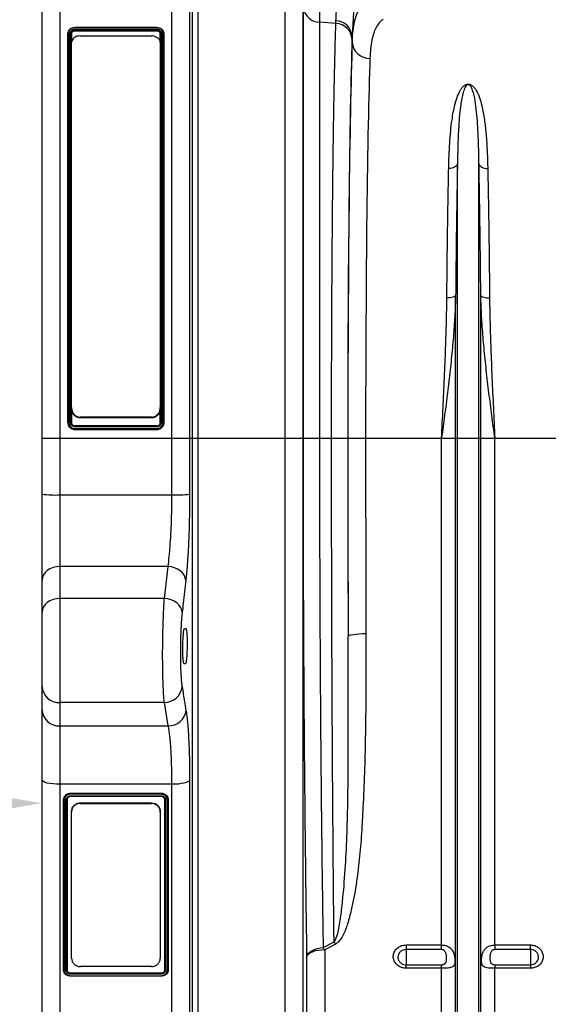
# Model space of a CAD drawing. Units: millimetres. Extents: x 773 to 17139, y 764 to 7801.
# Drawn here: x 3549 to 3847, y 3976 to 4531 of the extents above; entities that cross this region are included whole.
import ezdxf

# ---------------------------------------------------------------- set-up
doc = ezdxf.new("R2010")
doc.units = ezdxf.units.MM
doc.layers.add('ACO_DIMS', color=8, linetype='CONTINUOUS')
doc.layers.add('ACO_DRAINAGE', color=7, linetype='CONTINUOUS')

# ---------------------------------------------------------------- blocks, each defined once
blk = doc.blocks.new('ACO_-_32831_-_FRONT')
at = {"layer": 'ACO_DRAINAGE', "linetype": 'Continuous'}
for p, q in [((-1030, 807), (-1030, 492)), ((-966.88, 492), (-966.88, 807)), ((-1040, 492), (-1040, 797)), ((-956.91, 797.87), (-956.91, 492)), ((-955.24, 492), (-955.24, 778.73)), ((-952.25, 775.99), (-952.25, 492)), ((-903.19, 492), (-903.19, 766.26)), ((-893.23, 748.68), (-893.23, 492)), ((-892.86, 492), (-892.86, 734.5)), ((-874.53, 725.63), (-874.47, 727.19)), ((-1021.44, 722.49), (-975.44, 722.49)), ((-1021.44, 721.42), (-1021.44, 721.79)), ((-975.44, 721.79), (-1021.44, 721.79)), ((-975.44, 721.42), (-1021.44, 721.42)), ((-975.44, 723.31), (-1021.43, 723.31)), ((-975.44, 723.18), (-1021.42, 723.18)), ((-975.44, 721.42), (-975.44, 721.79)), ((-883.77, 726.35), (-883.77, 492)), ((-874.53, 725.63), (-883.77, 726.35)), ((-1025.44, 501.01), (-1025.44, 720.41)), ((-1024.94, 720.77), (-1024.94, 501.05)), ((-1023.94, 501.03), (-1023.94, 720.77)), ((-1023.44, 720.41), (-1023.44, 715)), ((-1018.44, 718.66), (-978.44, 718.66)), ((-973.44, 714.95), (-973.44, 720.41)), ((-972.94, 720.77), (-972.94, 501.03)), ((-971.94, 501.03), (-971.94, 720.76)), ((-971.44, 720.41), (-971.44, 501.01)), ((-865.35, 715.02), (-865.35, 718.39)), ((-1023.44, 509.34), (-1023.44, 714.89)), ((-973.44, 714.89), (-973.44, 509.34)), ((-810.11, 644.03), (-811, 643.99)), ((-809.24, 644.17), (-810.11, 644.03)), ((-808.43, 644.41), (-809.24, 644.17)), ((-807.71, 644.74), (-808.43, 644.41)), ((-807.09, 645.15), (-807.71, 644.74)), ((-806.59, 645.62), (-807.09, 645.15)), ((-806.24, 646.15), (-806.59, 645.62)), ((-806.05, 646.7), (-806.24, 646.15)), ((-806.05, 492), (-806.05, 646.7)), ((-793.95, 492), (-793.95, 646.7)), ((-793.95, 646.7), (-793.76, 646.15)), ((-793.76, 646.15), (-793.41, 645.62)), ((-793.41, 645.62), (-792.91, 645.15)), ((-792.91, 645.15), (-792.29, 644.74)), ((-792.29, 644.74), (-791.57, 644.41)), ((-791.57, 644.41), (-790.76, 644.17)), ((-790.76, 644.17), (-789.89, 644.03)), ((-789.89, 644.03), (-789, 643.99)), ((-811.14, 571.13), (-812.03, 571.11)), ((-810.27, 571.21), (-811.14, 571.13)), ((-809.46, 571.33), (-810.27, 571.21)), ((-808.74, 571.5), (-809.46, 571.33)), ((-808.12, 571.71), (-808.74, 571.5)), ((-807.63, 571.96), (-808.12, 571.71)), ((-807.27, 572.23), (-807.63, 571.96)), ((-807.08, 572.52), (-807.27, 572.23)), ((-807.08, 492), (-807.08, 572.52)), ((-792.92, 492), (-792.92, 572.52)), ((-792.92, 572.52), (-792.73, 572.23)), ((-792.73, 572.23), (-792.37, 571.96)), ((-792.37, 571.96), (-791.88, 571.71)), ((-791.88, 571.71), (-791.26, 571.5)), ((-791.26, 571.5), (-790.54, 571.33)), ((-790.54, 571.33), (-789.73, 571.21)), ((-789.73, 571.21), (-788.86, 571.13)), ((-788.86, 571.13), (-787.97, 571.11)), ((-1023.44, 509.12), (-1023.44, 509.34)), ((-1023.44, 508.91), (-1023.44, 501.01)), ((-973.44, 509.34), (-973.44, 509.12)), ((-973.44, 501.01), (-973.44, 508.9)), ((-1025.44, 501), (-1025.44, 501.01)), ((-978.44, 503.98), (-1018.44, 503.98)), ((-1018.44, 503.98), (-1018.44, 503.54)), ((-978.44, 503.54), (-1018.44, 503.54)), ((-978.44, 503.54), (-978.44, 503.98)), ((-971.44, 501), (-971.44, 501.01)), ((-975.44, 499.01), (-1021.44, 499.01)), ((-975.44, 498.52), (-1021.44, 498.52)), ((-1021.44, 497.52), (-975.46, 497.52)), ((-975.44, 497.01), (-1021.44, 497.01)), ((-1021.44, 497), (-1021.44, 497.01)), ((-1021.44, 497), (-975.44, 497)), ((-975.44, 497), (-975.44, 497.01)), ((-1030, 492), (-1040, 492)), ((-1040, 460.59), (-1040, 492)), ((-966.88, 492), (-1030, 492)), ((-1030, 492), (-1030, 460.18)), ((-966.88, 460.18), (-966.88, 492)), ((-956.91, 492), (-966.88, 492)), ((-956.91, 492), (-956.91, 460.55)), ((-955.24, 492), (-956.91, 492)), ((-955.24, 39.16), (-955.24, 492)), ((-952.25, 492), (-955.24, 492)), ((-952.25, 492), (-952.25, 40.8)), ((-903.19, 492), (-952.25, 492)), ((-893.23, 492), (-903.19, 492)), ((-903.19, 40.8), (-903.19, 492)), ((-893.23, 492), (-893.23, 46.28)), ((-892.86, 492), (-893.23, 492)), ((-883.77, 492), (-892.86, 492)), ((-876.97, 492), (-883.77, 492)), ((-867.84, 492), (-876.97, 492)), ((-857.79, 492), (-867.78, 492)), ((-815.01, 492), (-857.79, 492)), ((-807.08, 492), (-815.01, 492)), ((-815.01, 206.76), (-815.01, 492)), ((-806.05, 492), (-807.08, 492)), ((-807.08, 64.23), (-807.08, 492)), ((-793.95, 492), (-806.05, 492)), ((-806.05, 59.58), (-806.05, 492)), ((-793.95, 59.58), (-793.95, 492)), ((-792.92, 492), (-793.95, 492)), ((-792.92, 64.23), (-792.92, 492)), ((-784.99, 492), (-792.92, 492)), ((-784.99, 206.76), (-784.99, 492)), ((-742.21, 492), (-784.99, 492)), ((-1040, 412.19), (-1040, 460.59)), ((-1030, 460.18), (-1030, 419.85)), ((-1030, 460.18), (-966.88, 460.18)), ((-1038.31, 416.44), (-1039.24, 415.12)), ((-1037.07, 417.6), (-1038.31, 416.44)), ((-1035.56, 418.55), (-1037.07, 417.6)), ((-1033.83, 419.26), (-1035.56, 418.55)), ((-1031.95, 419.7), (-1033.83, 419.26)), ((-1030, 419.85), (-1031.95, 419.7)), ((-1030, 419.85), (-1030, 401.81)), ((-969.04, 419.85), (-1030, 419.85)), ((-971.08, 401.81), (-969.04, 419.85)), ((-967.15, 419.62), (-969.04, 419.85)), ((-965.34, 419.13), (-967.15, 419.62)), ((-963.65, 418.38), (-965.34, 419.13)), ((-962.16, 417.41), (-963.65, 418.38)), ((-960.92, 416.26), (-962.16, 417.41)), ((-959.97, 414.95), (-960.92, 416.26)), ((-1039.81, 413.68), (-1040, 412.19)), ((-1040, 394.15), (-1040, 412.19)), ((-1039.24, 415.12), (-1039.81, 413.68)), ((-959.35, 413.55), (-959.97, 414.95)), ((-959.08, 412.1), (-959.35, 413.55)), ((-1037.07, 399.57), (-1038.31, 398.41)), ((-1035.56, 400.52), (-1037.07, 399.57)), ((-1033.83, 401.23), (-1035.56, 400.52)), ((-1031.95, 401.66), (-1033.83, 401.23)), ((-1030, 401.81), (-1031.95, 401.66)), ((-1030, 401.81), (-1030, 343.28)), ((-971.08, 401.81), (-1030, 401.81)), ((-969.2, 401.58), (-971.08, 401.81)), ((-967.38, 401.09), (-969.2, 401.58)), ((-965.69, 400.34), (-967.38, 401.09)), ((-964.2, 399.37), (-965.69, 400.34)), ((-962.96, 398.21), (-964.2, 399.37)), ((-1039.81, 395.65), (-1040, 394.15)), ((-1040, 352.34), (-1040, 394.15)), ((-1039.24, 397.08), (-1039.81, 395.65)), ((-1038.31, 398.41), (-1039.24, 397.08)), ((-962.01, 396.91), (-962.96, 398.21)), ((-961.39, 395.5), (-962.01, 396.91)), ((-961.12, 394.05), (-961.39, 395.5)), ((-959.75, 385), (-959.06, 385)), ((-867.41, 380.68), (-867.63, 380.38)), ((-866.82, 380.97), (-867.41, 380.68)), ((-865.89, 381.24), (-866.82, 380.97)), ((-864.64, 381.47), (-865.89, 381.24)), ((-863.13, 381.67), (-864.64, 381.47)), ((-861.42, 381.81), (-863.13, 381.67)), ((-859.56, 381.91), (-861.42, 381.81)), ((-857.63, 381.94), (-859.56, 381.91)), ((-959.31, 365), (-960, 365)), ((-1040, 339.16), (-1040, 352.34)), ((-1040, 299.7), (-1040, 339.16)), ((-971.14, 343.28), (-1030, 343.28)), ((-1030, 343.28), (-1030, 330.09)), ((-968.91, 330.09), (-971.14, 343.28)), ((-1030, 330.09), (-968.91, 330.09)), ((-1030, 330.09), (-1030, 297.22)), ((-1040, 28.2), (-1040, 299.7)), ((-1039.81, 299.22), (-1040, 299.7)), ((-956.91, 299.49), (-957.25, 299.03)), ((-956.91, 299.49), (-956.91, 27.68)), ((-1039.24, 298.75), (-1039.81, 299.22)), ((-1038.31, 298.32), (-1039.24, 298.75)), ((-1037.07, 297.95), (-1038.31, 298.32)), ((-1035.56, 297.64), (-1037.07, 297.95)), ((-1033.83, 297.41), (-1035.56, 297.64)), ((-1031.95, 297.26), (-1033.83, 297.41)), ((-1030, 297.22), (-1031.95, 297.26)), ((-966.88, 297.22), (-1030, 297.22)), ((-1030, 297.22), (-1030, 22.2)), ((-965.03, 297.26), (-966.88, 297.22)), ((-966.88, 22.2), (-966.88, 297.22)), ((-963.25, 297.39), (-965.03, 297.26)), ((-961.59, 297.59), (-963.25, 297.39)), ((-960.12, 297.87), (-961.59, 297.59)), ((-958.88, 298.21), (-960.12, 297.87)), ((-957.91, 298.6), (-958.88, 298.21)), ((-957.25, 299.03), (-957.91, 298.6)), ((-1027.94, 192.83), (-1027.94, 288.4)), ((-1025.94, 288.4), (-1025.94, 192.83)), ((-1023.94, 292.26), (-972.94, 292.26)), ((-1023.94, 290.7), (-972.92, 290.7)), ((-972.94, 290.33), (-1023.94, 290.33)), ((-972.94, 291.63), (-1023.92, 291.63)), ((-970.94, 192.83), (-970.94, 288.4)), ((-968.94, 288.39), (-968.94, 192.83)), ((-1027.44, 288.26), (-1027.44, 192.66)), ((-1026.44, 192.64), (-1026.44, 288.28)), ((-1018.44, 286.77), (-1018.44, 286.45)), ((-1018.44, 286.77), (-978.44, 286.77)), ((-1018.44, 286.45), (-978.44, 286.45)), ((-978.44, 286.45), (-978.44, 286.77)), ((-970.44, 288.27), (-970.44, 192.63)), ((-969.44, 192.65), (-969.44, 288.25)), ((-1023.44, 281.62), (-1023.44, 281.94)), ((-1023.44, 199.24), (-1023.44, 281.62)), ((-973.44, 281.94), (-973.44, 281.62)), ((-973.44, 281.62), (-973.44, 199.24)), ((-883.43, 205.08), (-881.71, 205.27)), ((-881.71, 205.27), (-875.56, 208.51)), ((-874.69, 207.22), (-880.84, 203.97)), ((-835, 206.76), (-815.01, 206.76)), ((-835, 206.76), (-835, 204.14)), ((-815.01, 204.14), (-815.01, 206.76)), ((-784.99, 206.76), (-765, 206.76)), ((-784.99, 206.76), (-784.99, 204.14)), ((-765, 204.14), (-765, 206.76)), ((-890.8, 200.24), (-890.5, 201.18)), ((-890.47, 200.99), (-890.8, 200.24)), ((-890.8, 62.92), (-890.8, 200.24)), ((-890.5, 201.18), (-889.9, 202.07)), ((-889.81, 201.69), (-890.47, 200.99)), ((-889.9, 202.07), (-889.03, 202.9)), ((-888.84, 202.34), (-889.81, 201.69)), ((-889.03, 202.9), (-887.91, 203.63)), ((-887.59, 202.9), (-888.84, 202.34)), ((-887.91, 203.63), (-886.58, 204.25)), ((-886.12, 203.35), (-887.59, 202.9)), ((-886.58, 204.25), (-885.06, 204.74)), ((-884.46, 203.69), (-886.12, 203.35)), ((-885.06, 204.74), (-883.43, 205.08)), ((-882.68, 203.9), (-884.46, 203.69)), ((-880.84, 203.97), (-882.68, 203.9)), ((-880.84, 203.97), (-880.84, 68.4)), ((-815.01, 204.14), (-835, 204.14)), ((-835, 204.14), (-835, 195.62)), ((-765, 204.14), (-784.99, 204.14)), ((-765, 204.14), (-765, 195.62)), ((-978.44, 194.6), (-1018.44, 194.6)), ((-835, 193.61), (-835, 195.62)), ((-835, 195.62), (-815.01, 195.62)), ((-815.01, 193.61), (-815.01, 195.62)), ((-784.99, 195.62), (-784.99, 193.61)), ((-784.99, 195.62), (-765, 195.62)), ((-765, 195.62), (-765, 193.61)), ((-1027.94, 192.83), (-1027.94, 192.83)), ((-1023.94, 190.98), (-972.94, 190.98)), ((-972.94, 190.29), (-1023.94, 190.29)), ((-1023.94, 189.45), (-972.95, 189.45)), ((-972.94, 189.14), (-1023.94, 189.14)), ((-968.94, 192.83), (-968.94, 192.83)), ((-815.01, 193.61), (-835, 193.61)), ((-815.01, 68.4), (-815.01, 193.61)), ((-784.99, 68.4), (-784.99, 193.61)), ((-765, 193.61), (-784.99, 193.61))]:
    blk.add_line(p, q, dxfattribs=at)
for centre, radius, start, end in [((-883.43, 735.87), 9.53, 188.3125, 267.9725), ((-874.77, 717.75), 9.45, 3.8944, 88.1811), ((-874.89, 716.13), 9.51, 3.4682, 87.8134), ((-855.74, 715.64), 9.62, 183.7028, 272.3593), ((-1032.5, 522), 61.87, 263.0338, 272.3119), ((-964.67, 534.89), 74.74, 268.3089, 275.9564), ((-1030.45, 352.83), 9.57, 182.9521, 272.6753), ((-971.08, 353.24), 9.96, 269.6788, 353.972), ((-1030.45, 339.65), 9.57, 182.9521, 272.6753), ((-968.85, 340.05), 9.96, 269.6503, 353.8779), ((-910.88, 184.77), 35.66, 32.579, 35.0942), ((-905.03, 187.68), 36.09, 32.7928, 35.2656)]:
    blk.add_arc(centre, radius, start, end, dxfattribs=at)
for centre, major_axis, ratio, start_param, end_param in [((-863.46, 492), (0, 250.64), 0.017475, 0.458948, 1.570796), ((-866.46, 839.61), (0, 137.1), 0.017475, 3.600541, 3.62759), ((-863.45, 492), (0, 248), 0.017475, 0.452662, 1.570796), ((-853.45, 492), (0, 238), 0.018209, 0.452662, 1.570796), ((-858.76, 492), (0, 519.77), 0.017475, 1.570796, 1.787229), ((-855.27, 492), (0, 716), 0.017475, 1.570796, 1.727327), ((-845.27, 492), (0, 706), 0.017723, 1.570796, 1.727327)]:
    blk.add_ellipse(centre, major_axis=major_axis, ratio=ratio, start_param=start_param, end_param=end_param, dxfattribs=at)
for points, knots in [([(-874.47, 727.19), (-874.39, 728.92), (-874.24, 732.39), (-873.78, 738.58), (-873.2, 745.5), (-872.52, 753.11), (-871.78, 761.26), (-871.02, 769.96), (-870.27, 779.25), (-869.57, 788.89), (-868.97, 798.72), (-868.66, 805.37), (-868.51, 808.71)], [0, 0, 0, 0, 0.099354, 0.198709, 0.300966, 0.403224, 0.502604, 0.601983, 0.704253, 0.806521, 0.902932, 1, 1, 1, 1]), ([(-859.5, 806.3), (-859.65, 802.73), (-859.95, 795.56), (-860.53, 785.08), (-861.2, 774.86), (-861.93, 764.92), (-862.68, 755.41), (-863.41, 746.53), (-864.08, 738.39), (-864.65, 730.97), (-865.11, 724.18), (-865.27, 720.32), (-865.35, 718.39)], [0, 0, 0, 0, 0.096965, 0.194569, 0.294135, 0.393702, 0.496123, 0.598543, 0.69746, 0.796376, 0.898189, 1, 1, 1, 1]), ([(-884.14, 741.78), (-884.08, 740.31), (-883.97, 737.38), (-883.85, 733.37), (-883.78, 729.64), (-883.77, 727.45), (-883.77, 726.35)], [0, 0, 0, 0, 0.248359, 0.496717, 0.748359, 1, 1, 1, 1]), ([(-865.35, 715.02), (-865.25, 716.89), (-865.04, 720.63), (-864.34, 725.41), (-863.32, 729.61), (-861.9, 733.12), (-860.11, 735.99), (-858.59, 737.29), (-857.83, 737.93)], [0, 0, 0, 0, 0.163998, 0.328133, 0.492128, 0.661367, 0.830759, 1, 1, 1, 1]), ([(-847.98, 728.02), (-848.7, 727.42), (-850.15, 726.22), (-851.86, 723.58), (-853.27, 720.3), (-854.31, 716.28), (-855.04, 711.58), (-855.24, 707.88), (-855.35, 706.03)], [0, 0, 0, 0, 0.16387, 0.327884, 0.491753, 0.661113, 0.830634, 1, 1, 1, 1]), ([(-1024.34, 722.39), (-1024.55, 722.22), (-1024.97, 721.87), (-1025.36, 721.17), (-1025.41, 720.67), (-1025.43, 720.42)], [0, 0, 0, 0, 0.313818, 0.663512, 1, 1, 1, 1]), ([(-1021.42, 723.18), (-1021.64, 723.17), (-1022.26, 723.14), (-1023.24, 722.89), (-1024.18, 722.35), (-1024.82, 721.61), (-1024.9, 721.04), (-1024.94, 720.77)], [0, 0, 0, 0, 0.121993, 0.339033, 0.554877, 0.784766, 1, 1, 1, 1]), ([(-1022.78, 723.12), (-1022.96, 723.08), (-1023.47, 722.96), (-1024.02, 722.7), (-1024.29, 722.44), (-1024.34, 722.39)], [0, 0, 0, 0, 0.298522, 0.864725, 1, 1, 1, 1]), ([(-1023.94, 720.77), (-1023.91, 720.97), (-1023.86, 721.35), (-1023.42, 721.87), (-1022.79, 722.26), (-1022.09, 722.46), (-1021.62, 722.49), (-1021.44, 722.49)], [0, 0, 0, 0, 0.21481, 0.429411, 0.644354, 0.859311, 1, 1, 1, 1]), ([(-1021.44, 721.79), (-1021.44, 721.79), (-1021.58, 721.79), (-1021.96, 721.76), (-1022.52, 721.6), (-1023.03, 721.29), (-1023.37, 720.87), (-1023.42, 720.56), (-1023.44, 720.41)], [0, 0, 0, 0, 0.000019, 0.140708, 0.35579, 0.57083, 0.785397, 1, 1, 1, 1]), ([(-1021.44, 721.42), (-1021.7, 721.4), (-1022.22, 721.36), (-1022.89, 721.04), (-1023.35, 720.59), (-1023.41, 720.23), (-1023.44, 720.05)], [0, 0, 0, 0, 0.25, 0.5, 0.75, 1, 1, 1, 1]), ([(-1021.43, 723.32), (-1021.74, 723.31), (-1022.21, 723.29), (-1022.63, 723.17), (-1022.78, 723.12)], [0, 0, 0, 0, 0.66173, 1, 1, 1, 1]), ([(-1021.43, 723.31), (-1021.43, 723.31), (-1021.43, 723.31), (-1021.42, 723.26), (-1021.42, 723.21), (-1021.42, 723.18), (-1021.42, 723.18)], [0, 0, 0, 0, 0.26234, 0.705359, 0.956361, 1, 1, 1, 1]), ([(-973.23, 722.82), (-973.28, 722.85), (-973.61, 723.05), (-974.37, 723.25), (-975.09, 723.29), (-975.44, 723.31)], [0, 0, 0, 0, 0.076501, 0.551329, 1, 1, 1, 1]), ([(-975.44, 723.31), (-975.44, 723.31), (-975.44, 723.3), (-975.44, 723.22), (-975.44, 723.18)], [0, 0, 0, 0, 0.471681, 1, 1, 1, 1]), ([(-971.94, 720.76), (-971.95, 720.91), (-971.99, 721.35), (-972.36, 722.02), (-973.15, 722.66), (-974.22, 723.1), (-975.04, 723.15), (-975.44, 723.18)], [0, 0, 0, 0, 0.123657, 0.341055, 0.556349, 0.784895, 1, 1, 1, 1]), ([(-975.44, 722.49), (-975.16, 722.47), (-974.6, 722.44), (-973.85, 722.14), (-973.28, 721.71), (-972.98, 721.22), (-972.95, 720.9), (-972.94, 720.77)], [0, 0, 0, 0, 0.214446, 0.427672, 0.64226, 0.857488, 1, 1, 1, 1]), ([(-973.44, 720.41), (-973.44, 720.41), (-973.44, 720.51), (-973.48, 720.77), (-973.71, 721.16), (-974.17, 721.51), (-974.77, 721.74), (-975.21, 721.77), (-975.44, 721.79)], [0, 0, 0, 0, 0.000019, 0.14244, 0.357704, 0.572372, 0.786179, 1, 1, 1, 1]), ([(-973.44, 720.05), (-973.47, 720.23), (-973.53, 720.59), (-973.99, 721.04), (-974.65, 721.36), (-975.18, 721.4), (-975.44, 721.42)], [0, 0, 0, 0, 0.25, 0.5, 0.75, 1, 1, 1, 1]), ([(-971.43, 720.44), (-971.46, 720.66), (-971.51, 721.11), (-971.88, 721.82), (-972.45, 722.41), (-972.98, 722.69), (-973.23, 722.82)], [0, 0, 0, 0, 0.2317332, 0.4909219, 0.7528573, 1, 1, 1, 1]), ([(-876.97, 492), (-876.97, 495.34), (-876.97, 502.01), (-876.96, 514.07), (-876.93, 528.17), (-876.88, 544.21), (-876.82, 560.06), (-876.74, 575.63), (-876.65, 590.86), (-876.53, 605.7), (-876.41, 620.11), (-876.26, 634.04), (-876.11, 647.41), (-875.93, 660.51), (-875.74, 673.21), (-875.53, 685.44), (-875.3, 696.8), (-875.06, 707.24), (-874.85, 715.25), (-874.67, 721.29), (-874.58, 724.18), (-874.53, 725.63)], [0, 0, 0, 0, 0.034551, 0.069102, 0.125119, 0.1813, 0.237536, 0.293717, 0.349734, 0.405751, 0.461932, 0.518168, 0.574348, 0.630365, 0.690909, 0.751659, 0.812479, 0.873229, 0.933773, 0.966886, 1, 1, 1, 1]), ([(-1018.44, 718.66), (-1018.97, 718.62), (-1020.04, 718.55), (-1021.46, 717.97), (-1022.59, 717.1), (-1023.31, 716.03), (-1023.4, 715.25), (-1023.44, 714.89)], [0, 0, 0, 0, 0.196209, 0.392197, 0.594267, 0.810076, 1, 1, 1, 1]), ([(-973.44, 714.89), (-973.5, 715.34), (-973.62, 716.24), (-974.59, 717.42), (-975.99, 718.26), (-977.37, 718.62), (-978.19, 718.65), (-978.44, 718.66)], [0, 0, 0, 0, 0.234759, 0.469758, 0.696868, 0.908134, 1, 1, 1, 1]), ([(-971.44, 720.41), (-971.44, 720.45), (-971.45, 720.53), (-971.54, 720.64), (-971.67, 720.72), (-971.8, 720.75), (-971.9, 720.76), (-971.93, 720.76), (-971.94, 720.76)], [0, 0, 0, 0, 0.214493, 0.428984, 0.643539, 0.858228, 0.978802, 1, 1, 1, 1]), ([(-811, 643.99), (-810.94, 646.42), (-810.82, 651.3), (-810.45, 658.3), (-809.92, 665.06), (-809.05, 672.36), (-807.89, 678.64), (-806.39, 683.96), (-805.09, 687.02), (-803.73, 689.21), (-802.69, 690.41), (-801.61, 691.17), (-800.78, 691.48), (-800.12, 691.58), (-799.5, 691.54), (-798.69, 691.32), (-797.55, 690.64), (-796.44, 689.45), (-794.96, 687.16), (-793.52, 683.89), (-792.33, 679.58), (-791.29, 674.27), (-790.35, 667.83), (-789.67, 660.2), (-789.21, 652.28), (-789.07, 646.75), (-789, 643.99)], [0, 0, 0, 0, 0.064749, 0.129497, 0.194759, 0.260017, 0.35024, 0.39586, 0.441421, 0.460128, 0.479087, 0.489727, 0.495298, 0.499064, 0.503305, 0.507494, 0.517313, 0.536471, 0.556293, 0.604999, 0.653862, 0.702716, 0.777877, 0.853046, 0.926433, 1, 1, 1, 1]), ([(-793.95, 646.7), (-793.99, 649.36), (-794.07, 654.68), (-794.32, 662.16), (-794.68, 669.24), (-795.25, 675.91), (-795.98, 682.18), (-796.96, 686.55), (-798.02, 689.27), (-798.61, 690.32), (-799.23, 690.96), (-799.67, 691.17), (-799.91, 691.21), (-800.1, 691.21), (-800.25, 691.18), (-800.51, 691.1), (-800.93, 690.83), (-801.5, 690.14), (-802.06, 689.08), (-802.81, 687.1), (-803.52, 684.34), (-804.34, 679.47), (-805.01, 673.42), (-805.54, 665.4), (-805.89, 656.75), (-805.99, 650.06), (-806.05, 646.7)], [0, 0, 0, 0, 0.075388, 0.150957, 0.225419, 0.299878, 0.375275, 0.450591, 0.468913, 0.487368, 0.495309, 0.498087, 0.499607, 0.500519, 0.502004, 0.502774, 0.506764, 0.515797, 0.533623, 0.551617, 0.596978, 0.64236, 0.733754, 0.809447, 0.90454, 1, 1, 1, 1]), ([(-812.03, 571.11), (-811.99, 575.43), (-811.91, 584.06), (-811.77, 596.63), (-811.6, 609), (-811.42, 621.08), (-811.22, 632.86), (-811.08, 640.28), (-811, 643.99)], [0, 0, 0, 0, 0.163992, 0.328123, 0.492116, 0.66136, 0.830756, 1, 1, 1, 1]), ([(-806.05, 646.7), (-806.12, 643.05), (-806.26, 635.73), (-806.45, 624.13), (-806.63, 612), (-806.8, 599.31), (-806.95, 586.12), (-807.04, 577.05), (-807.08, 572.52)], [0, 0, 0, 0, 0.1639951, 0.3281284, 0.4921234, 0.6613649, 0.8307585, 1, 1, 1, 1]), ([(-792.92, 572.52), (-792.96, 576.91), (-793.04, 585.7), (-793.19, 598.5), (-793.35, 611.09), (-793.53, 623.38), (-793.73, 635.37), (-793.88, 642.93), (-793.95, 646.7)], [0, 0, 0, 0, 0.163995, 0.328128, 0.492123, 0.661365, 0.830758, 1, 1, 1, 1]), ([(-789, 643.99), (-788.93, 640.39), (-788.78, 633.21), (-788.59, 621.82), (-788.41, 609.9), (-788.24, 597.43), (-788.09, 584.48), (-788.01, 575.57), (-787.97, 571.11)], [0, 0, 0, 0, 0.163993, 0.328124, 0.492117, 0.66136, 0.830756, 1, 1, 1, 1]), ([(-807.08, 572.52), (-807.13, 570.56), (-807.3, 564.71), (-807.88, 554.9), (-808.88, 542.83), (-810.16, 530.45), (-811.66, 517.76), (-813.29, 505.01), (-814.42, 496.42), (-815, 492.08), (-815.01, 492)], [0, 0, 0, 0, 0.073967, 0.220751, 0.367826, 0.524676, 0.681531, 0.839293, 0.997057, 1, 1, 1, 1]), ([(-815.01, 492), (-815, 492.07), (-814.72, 497.8), (-814.16, 509.21), (-813.37, 526.13), (-812.76, 541.16), (-812.34, 554.29), (-812.12, 563.7), (-812.05, 569.26), (-812.03, 571.11)], [0, 0, 0, 0, 0.002609, 0.213452, 0.424564, 0.635403, 0.781287, 0.927169, 1, 1, 1, 1]), ([(-784.99, 492), (-785, 492.08), (-785.57, 496.39), (-786.7, 504.94), (-788.33, 517.66), (-789.83, 530.38), (-791.11, 542.8), (-792.12, 554.89), (-792.7, 564.7), (-792.87, 570.56), (-792.92, 572.52)], [0, 0, 0, 0, 0.002943, 0.159818, 0.316691, 0.474435, 0.632174, 0.778968, 0.926033, 1, 1, 1, 1]), ([(-787.97, 571.11), (-787.95, 569.26), (-787.88, 563.7), (-787.66, 554.29), (-787.24, 541.16), (-786.63, 526.13), (-785.84, 509.21), (-785.28, 497.8), (-785, 492.07), (-784.99, 492)], [0, 0, 0, 0, 0.072831, 0.218713, 0.364597, 0.575436, 0.786548, 0.997391, 1, 1, 1, 1]), ([(-1023.44, 509.34), (-1023.38, 508.7), (-1023.25, 507.43), (-1022.29, 505.75), (-1020.89, 504.54), (-1019.51, 504.03), (-1018.69, 503.99), (-1018.44, 503.98)], [0, 0, 0, 0, 0.234759, 0.469758, 0.696868, 0.908134, 1, 1, 1, 1]), ([(-1018.44, 503.54), (-1018.97, 503.59), (-1020.03, 503.7), (-1021.46, 504.53), (-1022.59, 505.77), (-1023.31, 507.29), (-1023.4, 508.39), (-1023.44, 508.9)], [0, 0, 0, 0, 0.196089, 0.391954, 0.593936, 0.809743, 1, 1, 1, 1]), ([(-978.44, 503.98), (-977.9, 504.03), (-976.84, 504.14), (-975.41, 504.97), (-974.28, 506.2), (-973.56, 507.73), (-973.48, 508.83), (-973.44, 509.34)], [0, 0, 0, 0, 0.196209, 0.392197, 0.594267, 0.810076, 1, 1, 1, 1]), ([(-973.44, 508.9), (-973.5, 508.27), (-973.62, 506.99), (-974.59, 505.31), (-975.99, 504.1), (-977.37, 503.59), (-978.19, 503.55), (-978.44, 503.54)], [0, 0, 0, 0, 0.234905, 0.470052, 0.697244, 0.908472, 1, 1, 1, 1]), ([(-1024.94, 501.05), (-1024.94, 501.05), (-1024.98, 501.04), (-1025.07, 501.04), (-1025.21, 501.03), (-1025.34, 501.03), (-1025.42, 501.02), (-1025.43, 501.01), (-1025.44, 501.01)], [0, 0, 0, 0, 0.021198, 0.141772, 0.356461, 0.571016, 0.785507, 1, 1, 1, 1]), ([(-1021.44, 497.01), (-1021.44, 497.01), (-1021.89, 497.02), (-1022.83, 497.16), (-1024.05, 497.87), (-1024.96, 498.95), (-1025.37, 500.06), (-1025.42, 500.77), (-1025.44, 501.01)], [0, 0, 0, 0, 0.0000096, 0.2162253, 0.4454748, 0.6610988, 0.8817902, 1, 1, 1, 1]), ([(-1025.44, 501), (-1025.38, 500.47), (-1025.26, 499.43), (-1024.33, 498.11), (-1023.01, 497.18), (-1021.96, 497.06), (-1021.44, 497)], [0, 0, 0, 0, 0.249902, 0.500129, 0.750096, 1, 1, 1, 1]), ([(-1024.94, 501.05), (-1024.92, 500.82), (-1024.88, 500.19), (-1024.52, 499.21), (-1023.72, 498.28), (-1022.65, 497.64), (-1021.83, 497.56), (-1021.44, 497.52)], [0, 0, 0, 0, 0.123657, 0.341055, 0.556349, 0.784895, 1, 1, 1, 1]), ([(-1021.44, 498.52), (-1021.72, 498.55), (-1022.28, 498.6), (-1023.03, 499.03), (-1023.59, 499.67), (-1023.89, 500.37), (-1023.93, 500.84), (-1023.94, 501.03)], [0, 0, 0, 0, 0.213879, 0.427639, 0.64224, 0.85748, 1, 1, 1, 1]), ([(-1023.44, 501.01), (-1023.44, 501.01), (-1023.44, 500.86), (-1023.4, 500.49), (-1023.16, 499.93), (-1022.71, 499.42), (-1022.11, 499.08), (-1021.66, 499.03), (-1021.44, 499.01)], [0, 0, 0, 0, 0.000019, 0.14244, 0.357704, 0.572372, 0.786179, 1, 1, 1, 1]), ([(-975.46, 497.52), (-975.23, 497.53), (-974.61, 497.57), (-973.63, 497.94), (-972.7, 498.74), (-972.06, 499.81), (-971.98, 500.63), (-971.94, 501.03)], [0, 0, 0, 0, 0.121993, 0.339033, 0.554877, 0.784766, 1, 1, 1, 1]), ([(-972.94, 501.03), (-972.97, 500.75), (-973.02, 500.18), (-973.45, 499.43), (-974.09, 498.86), (-974.79, 498.56), (-975.25, 498.53), (-975.44, 498.52)], [0, 0, 0, 0, 0.21481, 0.429411, 0.644354, 0.859311, 1, 1, 1, 1]), ([(-975.44, 499.01), (-975.44, 499.01), (-975.29, 499.01), (-974.92, 499.05), (-974.36, 499.28), (-973.85, 499.74), (-973.5, 500.34), (-973.46, 500.79), (-973.44, 501.01)], [0, 0, 0, 0, 0.000019, 0.140708, 0.35579, 0.57083, 0.785397, 1, 1, 1, 1]), ([(-971.44, 501.01), (-971.44, 501.01), (-971.45, 500.56), (-971.59, 499.63), (-972.3, 498.4), (-973.38, 497.49), (-974.49, 497.07), (-975.19, 497.02), (-975.44, 497.01)], [0, 0, 0, 0, 0.00001, 0.2159, 0.446235, 0.662486, 0.8832, 1, 1, 1, 1]), ([(-975.44, 497), (-974.91, 497.06), (-973.86, 497.18), (-972.54, 498.11), (-971.62, 499.43), (-971.5, 500.47), (-971.44, 501)], [0, 0, 0, 0, 0.249902, 0.500129, 0.750096, 1, 1, 1, 1]), ([(-975.46, 497.52), (-975.46, 497.51), (-975.45, 497.47), (-975.45, 497.38), (-975.45, 497.24), (-975.44, 497.12), (-975.44, 497.03), (-975.44, 497.01), (-975.44, 497.01)], [0, 0, 0, 0, 0.021126, 0.14264, 0.357112, 0.57145, 0.785724, 1, 1, 1, 1]), ([(-890.8, 200.24), (-890.89, 206.42), (-891.08, 218.78), (-891.34, 237.9), (-891.58, 257.4), (-891.8, 277.47), (-892, 298.09), (-892.19, 319.25), (-892.35, 340.7), (-892.49, 362.14), (-892.6, 383.53), (-892.69, 404.82), (-892.77, 426.35), (-892.82, 448.1), (-892.85, 470.03), (-892.86, 484.68), (-892.86, 492)], [0, 0, 0, 0, 0.070941, 0.141941, 0.212941, 0.283882, 0.356783, 0.429748, 0.502713, 0.575614, 0.645813, 0.71604, 0.786239, 0.857483, 0.928756, 1, 1, 1, 1]), ([(-883.77, 492), (-883.77, 484.91), (-883.76, 470.73), (-883.73, 449.49), (-883.68, 428.22), (-883.61, 406.94), (-883.51, 385.71), (-883.4, 364.67), (-883.26, 343.88), (-883.11, 323.36), (-882.93, 303.11), (-882.73, 282.99), (-882.51, 263.04), (-882.26, 243.32), (-882, 223.99), (-881.81, 211.51), (-881.71, 205.27)], [0, 0, 0, 0, 0.0701989, 0.1404261, 0.210625, 0.2818684, 0.3531414, 0.4243848, 0.4953268, 0.5663272, 0.6373277, 0.7082697, 0.7811705, 0.8541348, 0.9270991, 1, 1, 1, 1]), ([(-875.56, 208.51), (-875.62, 213.9), (-875.75, 226.88), (-875.95, 248.1), (-876.15, 272.17), (-876.33, 296.81), (-876.49, 321.95), (-876.63, 347.52), (-876.73, 371.45), (-876.81, 393.6), (-876.87, 413.88), (-876.92, 434.27), (-876.95, 454.11), (-876.97, 473.36), (-876.97, 485.79), (-876.97, 492)], [0, 0, 0, 0, 0.063572, 0.153039, 0.242563, 0.33203, 0.421497, 0.511021, 0.600488, 0.669188, 0.73794, 0.806691, 0.875391, 0.937696, 1, 1, 1, 1]), ([(-956.91, 460.55), (-956.92, 458.17), (-956.94, 453.39), (-957.05, 446.98), (-957.2, 441.41), (-957.37, 436.62), (-957.57, 431.94), (-957.81, 427.45), (-958.08, 423.23), (-958.38, 419.25), (-958.71, 415.49), (-958.96, 413.23), (-959.08, 412.1)], [0, 0, 0, 0, 0.129758, 0.261397, 0.352418, 0.443439, 0.537118, 0.630796, 0.721778, 0.81276, 0.90638, 1, 1, 1, 1]), ([(-969.04, 419.85), (-968.81, 421.72), (-968.46, 424.56), (-968.05, 429.02), (-967.69, 433.71), (-967.39, 438.8), (-967.16, 444.12), (-967.01, 448.82), (-966.9, 454.19), (-966.88, 458.17), (-966.88, 460.18)], [0, 0, 0, 0, 0.181995, 0.275709, 0.369422, 0.551317, 0.645009, 0.738701, 0.868404, 1, 1, 1, 1]), ([(-959.08, 412.1), (-959.56, 407.82), (-960.24, 401.8), (-960.92, 395.79), (-961.12, 394.05)], [0, 0, 0, 0, 0.710742, 1, 1, 1, 1]), ([(-971.14, 343.28), (-971.23, 344.2), (-971.43, 346.04), (-971.67, 349.85), (-971.86, 354.32), (-972, 359.39), (-972.08, 364.9), (-972.11, 370.69), (-972.07, 376.59), (-971.97, 382.45), (-971.82, 388.09), (-971.61, 393.29), (-971.37, 397.97), (-971.18, 400.53), (-971.08, 401.81)], [0, 0, 0, 0, 0.0840174, 0.1680341, 0.2521101, 0.3361855, 0.4200821, 0.5039785, 0.5876964, 0.6714146, 0.7551065, 0.838799, 0.9193992, 1, 1, 1, 1]), ([(-961.12, 394.05), (-961.22, 393.13), (-961.41, 391.3), (-961.65, 387.95), (-961.86, 384.24), (-962.01, 380.2), (-962.11, 376.01), (-962.15, 371.79), (-962.12, 367.66), (-962.04, 363.71), (-961.9, 360.09), (-961.71, 356.89), (-961.47, 354.17), (-961.27, 352.85), (-961.17, 352.19)], [0, 0, 0, 0, 0.08062, 0.1612391, 0.2449305, 0.3286211, 0.412324, 0.4960265, 0.5799065, 0.6637868, 0.7478584, 0.8319309, 0.9159649, 1, 1, 1, 1]), ([(-960, 365), (-960.1, 365.11), (-960.29, 365.33), (-960.53, 367.06), (-960.69, 369.61), (-960.76, 372.79), (-960.73, 376.19), (-960.61, 379.47), (-960.4, 382.24), (-960.14, 384.2), (-959.91, 384.94), (-959.78, 384.99), (-959.75, 385)], [0, 0, 0, 0, 0.107766, 0.215547, 0.323083, 0.430225, 0.537077, 0.643865, 0.75084, 0.858175, 0.96589, 1, 1, 1, 1]), ([(-959.06, 385), (-958.96, 384.89), (-958.77, 384.67), (-958.53, 382.94), (-958.36, 380.39), (-958.29, 377.21), (-958.32, 373.81), (-958.45, 370.53), (-958.66, 367.76), (-958.92, 365.8), (-959.15, 365.06), (-959.28, 365.01), (-959.31, 365)], [0, 0, 0, 0, 0.107777, 0.21557, 0.323119, 0.430259, 0.537091, 0.643857, 0.750823, 0.858168, 0.965901, 1, 1, 1, 1]), ([(-875.56, 208.51), (-875.44, 208.65), (-874.89, 209.3), (-873.98, 211.5), (-872.99, 215), (-871.97, 221.04), (-870.62, 231.59), (-869.36, 246.83), (-868.36, 265.27), (-867.83, 283.98), (-867.61, 302.94), (-867.58, 322.09), (-867.58, 341.39), (-867.57, 360.81), (-867.61, 373.86), (-867.63, 380.38)], [0, 0, 0, 0, 0.003229, 0.015037, 0.042497, 0.070033, 0.126967, 0.236075, 0.345319, 0.454679, 0.564088, 0.673444, 0.782627, 0.891313, 1, 1, 1, 1]), ([(-857.63, 381.94), (-857.62, 375.45), (-857.59, 362.47), (-857.68, 342.94), (-857.91, 323.33), (-858.38, 303.68), (-859.14, 285.74), (-860.07, 269.5), (-861.23, 254.93), (-863.03, 240.54), (-865.26, 228.46), (-867.45, 220.16), (-869.04, 215.5), (-870.36, 212.38), (-871.97, 209.72), (-873.47, 207.97), (-874.45, 207.37), (-874.69, 207.22)], [0, 0, 0, 0, 0.106509, 0.213018, 0.322693, 0.432393, 0.54206, 0.625441, 0.708906, 0.792266, 0.875504, 0.922066, 0.941728, 0.961391, 0.98092, 0.995397, 1, 1, 1, 1]), ([(-961.17, 352.19), (-960.7, 349.38), (-959.95, 344.98), (-959.21, 340.58), (-958.95, 338.99)], [0, 0, 0, 0, 0.63919, 1, 1, 1, 1]), ([(-958.95, 338.99), (-958.8, 338.04), (-958.51, 336.14), (-958.15, 332.81), (-957.86, 329.36), (-957.61, 325.86), (-957.4, 322.03), (-957.22, 317.93), (-957.09, 313.63), (-956.99, 309.13), (-956.93, 304.42), (-956.92, 301.13), (-956.91, 299.49)], [0, 0, 0, 0, 0.1188384, 0.2390078, 0.3327609, 0.4265138, 0.5229743, 0.6194348, 0.7132152, 0.8069955, 0.9034978, 1, 1, 1, 1]), ([(-966.88, 297.22), (-966.89, 299.86), (-966.91, 303.87), (-967.05, 308.88), (-967.23, 313.68), (-967.49, 318.09), (-967.81, 322), (-968.11, 324.92), (-968.47, 327.72), (-968.76, 329.3), (-968.91, 330.09)], [0, 0, 0, 0, 0.187332, 0.283817, 0.380303, 0.567709, 0.664212, 0.760715, 0.879691, 1, 1, 1, 1]), ([(-1027.94, 288.4), (-1027.94, 288.4), (-1027.93, 288.66), (-1027.87, 289.37), (-1027.48, 290.28), (-1026.78, 291.19), (-1025.83, 291.89), (-1024.77, 292.21), (-1024.13, 292.25), (-1023.94, 292.26)], [0, 0, 0, 0, 0.00001, 0.13336, 0.347999, 0.47685, 0.690455, 0.907026, 1, 1, 1, 1]), ([(-1027.44, 288.26), (-1027.45, 288.26), (-1027.49, 288.26), (-1027.58, 288.27), (-1027.71, 288.28), (-1027.83, 288.31), (-1027.92, 288.35), (-1027.93, 288.38), (-1027.94, 288.4)], [0, 0, 0, 0, 0.040158, 0.141411, 0.356069, 0.570716, 0.785358, 1, 1, 1, 1]), ([(-1023.92, 291.63), (-1024.1, 291.62), (-1024.67, 291.59), (-1025.61, 291.3), (-1026.43, 290.69), (-1027.04, 289.91), (-1027.39, 289.11), (-1027.42, 288.5), (-1027.44, 288.26)], [0, 0, 0, 0, 0.097807, 0.311768, 0.525171, 0.653257, 0.866879, 1, 1, 1, 1]), ([(-1026.44, 288.28), (-1026.42, 288.47), (-1026.39, 288.93), (-1026.07, 289.62), (-1025.49, 290.23), (-1024.74, 290.63), (-1024.19, 290.68), (-1023.94, 290.7)], [0, 0, 0, 0, 0.151986, 0.367907, 0.581602, 0.806394, 1, 1, 1, 1]), ([(-1025.94, 288.39), (-1025.94, 288.38), (-1025.96, 288.35), (-1026.04, 288.31), (-1026.17, 288.29), (-1026.3, 288.28), (-1026.39, 288.27), (-1026.43, 288.27), (-1026.44, 288.28)], [0, 0, 0, 0, 0.2159808, 0.4319611, 0.6479583, 0.8639904, 0.9699931, 1, 1, 1, 1]), ([(-1023.94, 290.33), (-1024.14, 290.31), (-1024.58, 290.27), (-1025.18, 289.95), (-1025.65, 289.46), (-1025.9, 288.92), (-1025.93, 288.55), (-1025.94, 288.4), (-1025.94, 288.4)], [0, 0, 0, 0, 0.1932427, 0.4176124, 0.6309962, 0.8469199, 0.999981, 1, 1, 1, 1]), ([(-1023.92, 291.63), (-1023.92, 291.64), (-1023.92, 291.66), (-1023.92, 291.74), (-1023.93, 291.87), (-1023.93, 292.03), (-1023.94, 292.16), (-1023.94, 292.24), (-1023.94, 292.25), (-1023.94, 292.26)], [0, 0, 0, 0, 0.0182095, 0.0783254, 0.2628136, 0.4471827, 0.6314649, 0.8157324, 1, 1, 1, 1]), ([(-972.94, 292.26), (-972.47, 292.21), (-971.53, 292.12), (-970.3, 291.4), (-969.4, 290.36), (-969, 289.29), (-968.95, 288.62), (-968.94, 288.4), (-968.94, 288.4)], [0, 0, 0, 0, 0.22426, 0.451115, 0.667612, 0.888747, 0.99999, 1, 1, 1, 1]), ([(-969.44, 288.25), (-969.45, 288.45), (-969.49, 289.04), (-969.84, 289.97), (-970.63, 290.88), (-971.7, 291.51), (-972.53, 291.59), (-972.94, 291.63)], [0, 0, 0, 0, 0.116021, 0.33332, 0.549417, 0.776019, 1, 1, 1, 1]), ([(-972.92, 290.7), (-972.92, 290.64), (-972.93, 290.54), (-972.93, 290.42), (-972.94, 290.34), (-972.94, 290.33), (-972.94, 290.33)], [0, 0, 0, 0, 0.290153, 0.499908, 0.75901, 1, 1, 1, 1]), ([(-970.94, 288.4), (-970.94, 288.4), (-970.94, 288.5), (-970.96, 288.81), (-971.14, 289.32), (-971.56, 289.85), (-972.18, 290.25), (-972.68, 290.3), (-972.94, 290.33)], [0, 0, 0, 0, 0.000019, 0.099825, 0.314833, 0.528024, 0.760394, 1, 1, 1, 1]), ([(-972.92, 290.7), (-972.61, 290.66), (-972, 290.6), (-971.23, 290.11), (-970.69, 289.44), (-970.46, 288.79), (-970.44, 288.4), (-970.44, 288.27)], [0, 0, 0, 0, 0.23625, 0.469986, 0.684477, 0.900714, 1, 1, 1, 1]), ([(-970.44, 288.27), (-970.45, 288.27), (-970.48, 288.27), (-970.58, 288.27), (-970.71, 288.29), (-970.83, 288.31), (-970.92, 288.35), (-970.93, 288.38), (-970.94, 288.4)], [0, 0, 0, 0, 0.041034, 0.138517, 0.353897, 0.569268, 0.784634, 1, 1, 1, 1]), ([(-969.44, 288.25), (-969.43, 288.25), (-969.4, 288.25), (-969.3, 288.25), (-969.17, 288.27), (-969.04, 288.31), (-968.95, 288.35), (-968.94, 288.38), (-968.94, 288.39)], [0, 0, 0, 0, 0.0212, 0.141773, 0.356462, 0.571017, 0.785507, 1, 1, 1, 1]), ([(-1023.44, 281.94), (-1023.38, 282.49), (-1023.27, 283.57), (-1022.41, 285.02), (-1021.14, 286.11), (-1019.73, 286.69), (-1018.8, 286.75), (-1018.44, 286.77)], [0, 0, 0, 0, 0.215138, 0.43028, 0.645301, 0.859977, 1, 1, 1, 1]), ([(-1018.44, 286.45), (-1019, 286.4), (-1020.12, 286.29), (-1021.62, 285.46), (-1022.75, 284.24), (-1023.35, 282.88), (-1023.41, 281.98), (-1023.44, 281.62)], [0, 0, 0, 0, 0.214213, 0.428419, 0.642821, 0.857604, 1, 1, 1, 1]), ([(-978.44, 286.77), (-977.88, 286.72), (-976.75, 286.61), (-975.26, 285.78), (-974.13, 284.56), (-973.52, 283.2), (-973.46, 282.3), (-973.44, 281.94)], [0, 0, 0, 0, 0.214212, 0.428416, 0.642818, 0.857601, 1, 1, 1, 1]), ([(-973.44, 281.62), (-973.49, 282.16), (-973.6, 283.25), (-974.47, 284.7), (-975.74, 285.79), (-977.15, 286.37), (-978.07, 286.43), (-978.44, 286.45)], [0, 0, 0, 0, 0.215137, 0.430278, 0.645298, 0.859974, 1, 1, 1, 1]), ([(-835, 193.61), (-835.24, 193.61), (-836.29, 193.64), (-838.12, 194.11), (-840.15, 195.39), (-841.61, 197.23), (-842.3, 199.4), (-842.16, 201.66), (-841.22, 203.74), (-839.58, 205.41), (-837.43, 206.54), (-835.81, 206.69), (-835, 206.76)], [0, 0, 0, 0, 0.031887, 0.139143, 0.247107, 0.355516, 0.463909, 0.571843, 0.67908, 0.785678, 0.892753, 1, 1, 1, 1]), ([(-815.01, 206.76), (-814.23, 206.69), (-812.68, 206.57), (-810.61, 205.55), (-808.98, 203.97), (-807.99, 201.95), (-807.55, 199.88), (-807.43, 198.04), (-807.52, 196.56), (-807.84, 195.38), (-808.54, 194.5), (-809.86, 193.94), (-811.85, 193.68), (-813.71, 193.61), (-814.76, 193.61), (-815.01, 193.61)], [0, 0, 0, 0, 0.086405, 0.172742, 0.260646, 0.353121, 0.430175, 0.495042, 0.560006, 0.624112, 0.699016, 0.788182, 0.882227, 0.97217, 1, 1, 1, 1]), ([(-784.99, 193.61), (-785.47, 193.61), (-786.39, 193.62), (-787.85, 193.68), (-789.46, 193.83), (-790.98, 194.22), (-791.83, 194.88), (-792.3, 195.8), (-792.53, 196.9), (-792.55, 198.25), (-792.44, 199.81), (-792.17, 201.32), (-791.52, 203), (-790.58, 204.45), (-789.26, 205.59), (-787.73, 206.33), (-786.34, 206.7), (-785.41, 206.74), (-784.99, 206.76)], [0, 0, 0, 0, 0.053044, 0.102395, 0.170286, 0.259759, 0.349729, 0.387539, 0.45685, 0.5265, 0.551908, 0.636077, 0.693032, 0.758347, 0.838146, 0.896669, 0.953146, 1, 1, 1, 1]), ([(-765, 206.76), (-764.76, 206.75), (-763.71, 206.72), (-761.88, 206.25), (-759.85, 204.96), (-758.39, 203.11), (-757.7, 200.93), (-757.84, 198.67), (-758.78, 196.6), (-760.42, 194.95), (-762.57, 193.82), (-764.19, 193.68), (-765, 193.61)], [0, 0, 0, 0, 0.031887, 0.139143, 0.247107, 0.355516, 0.463909, 0.571843, 0.67908, 0.785678, 0.892753, 1, 1, 1, 1]), ([(-835, 204.14), (-835.52, 204.09), (-836.56, 204), (-837.95, 203.26), (-839, 202.18), (-839.61, 200.84), (-839.69, 199.38), (-839.25, 197.97), (-838.31, 196.78), (-837.01, 195.95), (-835.83, 195.65), (-835.15, 195.63), (-835, 195.62)], [0, 0, 0, 0, 0.1068892, 0.2137639, 0.3204039, 0.4279069, 0.5362185, 0.6449341, 0.7534638, 0.8612946, 0.9682257, 1, 1, 1, 1]), ([(-815.01, 195.62), (-814.83, 195.63), (-814.48, 195.64), (-813.93, 195.76), (-813.31, 196), (-812.61, 196.6), (-812.17, 197.95), (-812.14, 199.93), (-812.36, 201.81), (-812.89, 202.96), (-813.39, 203.56), (-813.97, 203.93), (-814.5, 204.11), (-814.85, 204.13), (-815.01, 204.14)], [0, 0, 0, 0, 0.0422527, 0.0818443, 0.1376156, 0.2168644, 0.3528889, 0.5700608, 0.7366213, 0.7999637, 0.8694404, 0.9174013, 0.9626846, 1, 1, 1, 1]), ([(-784.99, 204.14), (-785.15, 204.13), (-785.5, 204.11), (-786.03, 203.93), (-786.61, 203.56), (-787.11, 202.96), (-787.64, 201.81), (-787.86, 199.93), (-787.83, 197.95), (-787.39, 196.6), (-786.69, 196), (-786.07, 195.76), (-785.52, 195.64), (-785.17, 195.63), (-784.99, 195.62)], [0, 0, 0, 0, 0.037315, 0.082599, 0.13056, 0.200036, 0.263379, 0.429939, 0.647111, 0.783136, 0.862384, 0.918156, 0.957747, 1, 1, 1, 1]), ([(-765, 195.62), (-764.48, 195.67), (-763.44, 195.77), (-762.05, 196.49), (-761, 197.56), (-760.39, 198.91), (-760.31, 200.36), (-760.75, 201.78), (-761.69, 202.97), (-762.99, 203.81), (-764.17, 204.12), (-764.85, 204.13), (-765, 204.14)], [0, 0, 0, 0, 0.106889, 0.213764, 0.320404, 0.427907, 0.536219, 0.644934, 0.753464, 0.861295, 0.968226, 1, 1, 1, 1]), ([(-1023.44, 199.24), (-1023.38, 198.71), (-1023.27, 197.67), (-1022.41, 196.28), (-1021.14, 195.23), (-1019.73, 194.67), (-1018.8, 194.62), (-1018.44, 194.6)], [0, 0, 0, 0, 0.215137, 0.430278, 0.645298, 0.859974, 1, 1, 1, 1]), ([(-978.44, 194.6), (-977.88, 194.65), (-976.75, 194.75), (-975.26, 195.55), (-974.13, 196.72), (-973.52, 198.03), (-973.46, 198.89), (-973.44, 199.24)], [0, 0, 0, 0, 0.214213, 0.428419, 0.642821, 0.857604, 1, 1, 1, 1]), ([(-1027.94, 192.83), (-1027.93, 192.81), (-1027.92, 192.77), (-1027.83, 192.71), (-1027.7, 192.67), (-1027.56, 192.66), (-1027.48, 192.66), (-1027.44, 192.66), (-1027.44, 192.66)], [0, 0, 0, 0, 0.218681, 0.43736, 0.656109, 0.874997, 0.97839, 1, 1, 1, 1]), ([(-1023.94, 189.14), (-1024.41, 189.18), (-1025.35, 189.27), (-1026.58, 189.96), (-1027.48, 190.96), (-1027.88, 191.99), (-1027.92, 192.62), (-1027.94, 192.83)], [0, 0, 0, 0, 0.225467, 0.453895, 0.671738, 0.893433, 1, 1, 1, 1]), ([(-1027.44, 192.66), (-1027.42, 192.47), (-1027.39, 191.92), (-1027.05, 191.04), (-1026.26, 190.17), (-1025.18, 189.56), (-1024.35, 189.49), (-1023.94, 189.45)], [0, 0, 0, 0, 0.111152, 0.328167, 0.54539, 0.773982, 1, 1, 1, 1]), ([(-1025.94, 192.83), (-1025.94, 192.81), (-1025.95, 192.77), (-1026.04, 192.71), (-1026.17, 192.66), (-1026.3, 192.64), (-1026.39, 192.64), (-1026.43, 192.64), (-1026.44, 192.64)], [0, 0, 0, 0, 0.214643, 0.429285, 0.643933, 0.85859, 0.959106, 1, 1, 1, 1]), ([(-1023.94, 190.29), (-1024.02, 190.29), (-1024.33, 190.3), (-1024.94, 190.44), (-1025.64, 190.85), (-1026.17, 191.49), (-1026.41, 192.12), (-1026.43, 192.51), (-1026.44, 192.64)], [0, 0, 0, 0, 0.063465, 0.236938, 0.466651, 0.678553, 0.894254, 1, 1, 1, 1]), ([(-1025.94, 192.83), (-1025.94, 192.83), (-1025.94, 192.73), (-1025.91, 192.43), (-1025.73, 191.94), (-1025.31, 191.44), (-1024.69, 191.06), (-1024.19, 191.01), (-1023.94, 190.98)], [0, 0, 0, 0, 0.000019, 0.106553, 0.32214, 0.533894, 0.763568, 1, 1, 1, 1]), ([(-972.95, 189.45), (-972.62, 189.47), (-971.9, 189.52), (-971.01, 189.93), (-970.21, 190.57), (-969.58, 191.46), (-969.48, 192.25), (-969.44, 192.65)], [0, 0, 0, 0, 0.184046, 0.394026, 0.531435, 0.764583, 1, 1, 1, 1]), ([(-972.94, 189.14), (-972.94, 189.14), (-972.94, 189.16), (-972.95, 189.24), (-972.95, 189.34), (-972.95, 189.42), (-972.95, 189.44), (-972.95, 189.45)], [0, 0, 0, 0, 0.286839, 0.573672, 0.86064, 0.971666, 1, 1, 1, 1]), ([(-968.94, 192.83), (-968.94, 192.79), (-968.95, 192.33), (-969.15, 191.4), (-969.83, 190.42), (-970.75, 189.69), (-971.76, 189.22), (-972.57, 189.17), (-972.94, 189.14)], [0, 0, 0, 0, 0.021939, 0.237397, 0.472059, 0.609708, 0.820702, 1, 1, 1, 1]), ([(-972.94, 190.98), (-972.73, 191), (-972.28, 191.04), (-971.68, 191.35), (-971.22, 191.81), (-970.98, 192.33), (-970.94, 192.68), (-970.94, 192.83), (-970.94, 192.83)], [0, 0, 0, 0, 0.1951319, 0.4165885, 0.6282815, 0.8443863, 0.9999812, 1, 1, 1, 1]), ([(-970.44, 192.63), (-970.45, 192.44), (-970.49, 191.99), (-970.81, 191.33), (-971.39, 190.74), (-972.13, 190.36), (-972.68, 190.31), (-972.94, 190.29)], [0, 0, 0, 0, 0.154949, 0.371037, 0.582987, 0.804717, 1, 1, 1, 1]), ([(-970.44, 192.63), (-970.45, 192.63), (-970.48, 192.63), (-970.57, 192.64), (-970.71, 192.66), (-970.83, 192.71), (-970.92, 192.77), (-970.93, 192.81), (-970.94, 192.83)], [0, 0, 0, 0, 0.0298157, 0.1414643, 0.3561322, 0.5707656, 0.7853825, 1, 1, 1, 1]), ([(-968.94, 192.83), (-968.94, 192.81), (-968.96, 192.77), (-969.04, 192.71), (-969.17, 192.67), (-969.3, 192.65), (-969.39, 192.65), (-969.43, 192.65), (-969.44, 192.65)], [0, 0, 0, 0, 0.2157954, 0.4315907, 0.647391, 0.863202, 0.9596316, 1, 1, 1, 1])]:
    blk.add_open_spline(points, degree=3, knots=knots, dxfattribs=at)
for points in [[(-1021.44, 722.49), (-1021.44, 722.44), (-1021.44, 722.34), (-1021.44, 722.14), (-1021.44, 721.94), (-1021.44, 721.84), (-1021.44, 721.79)], [(-975.44, 721.79), (-975.44, 721.84), (-975.44, 721.94), (-975.44, 722.14), (-975.44, 722.34), (-975.44, 722.44), (-975.44, 722.49)], [(-1025.44, 720.41), (-1025.43, 720.46), (-1025.42, 720.55), (-1025.3, 720.67), (-1025.13, 720.75), (-1025, 720.77), (-1024.94, 720.77)], [(-1023.94, 720.77), (-1023.87, 720.77), (-1023.74, 720.75), (-1023.58, 720.67), (-1023.46, 720.55), (-1023.45, 720.46), (-1023.44, 720.41)], [(-973.44, 720.41), (-973.43, 720.46), (-973.42, 720.55), (-973.3, 720.67), (-973.13, 720.75), (-973, 720.77), (-972.94, 720.77)], [(-1023.94, 501.03), (-1023.87, 501.03), (-1023.74, 501.03), (-1023.58, 501.02), (-1023.46, 501.02), (-1023.45, 501.01), (-1023.44, 501.01)], [(-973.44, 501.01), (-973.43, 501.01), (-973.42, 501.02), (-973.3, 501.02), (-973.13, 501.03), (-973, 501.03), (-972.94, 501.03)], [(-971.94, 501.03), (-971.87, 501.03), (-971.74, 501.03), (-971.58, 501.02), (-971.46, 501.02), (-971.45, 501.01), (-971.44, 501.01)], [(-1021.44, 498.52), (-1021.44, 498.59), (-1021.44, 498.72), (-1021.44, 498.88), (-1021.44, 498.99), (-1021.44, 499), (-1021.44, 499.01)], [(-1021.44, 497.52), (-1021.44, 497.45), (-1021.44, 497.32), (-1021.44, 497.15), (-1021.44, 497.03), (-1021.44, 497.02), (-1021.44, 497.01)], [(-975.44, 499.01), (-975.44, 499), (-975.44, 498.99), (-975.44, 498.88), (-975.44, 498.72), (-975.44, 498.59), (-975.44, 498.52)], [(-1023.94, 290.33), (-1023.94, 290.33), (-1023.94, 290.34), (-1023.94, 290.42), (-1023.94, 290.54), (-1023.94, 290.65), (-1023.94, 290.7)], [(-972.94, 291.63), (-972.94, 291.67), (-972.94, 291.75), (-972.94, 291.86), (-972.94, 291.97), (-972.94, 292.07), (-972.94, 292.15), (-972.94, 292.21), (-972.94, 292.25), (-972.94, 292.26), (-972.94, 292.26)], [(-1023.94, 190.98), (-1023.94, 190.98), (-1023.94, 190.98), (-1023.94, 190.93), (-1023.94, 190.86), (-1023.94, 190.76), (-1023.94, 190.65), (-1023.94, 190.53), (-1023.94, 190.41), (-1023.94, 190.33), (-1023.94, 190.29)], [(-1023.94, 189.14), (-1023.94, 189.14), (-1023.94, 189.15), (-1023.94, 189.22), (-1023.94, 189.32), (-1023.94, 189.4), (-1023.94, 189.45)], [(-972.94, 190.29), (-972.94, 190.33), (-972.94, 190.41), (-972.94, 190.53), (-972.94, 190.65), (-972.94, 190.76), (-972.94, 190.86), (-972.94, 190.93), (-972.94, 190.98), (-972.94, 190.98), (-972.94, 190.98)]]:
    blk.add_open_spline(points, degree=3, dxfattribs=at)

msp = doc.modelspace()

# ---------------------------------------------------------------- linework, layer by layer
at = {"layer": 'ACO_DIMS', "color": 3}
msp.add_solid([(3502.06, 4099.55), (3562.1, 4089.76), (3502.13, 4079.55)], dxfattribs=at)

# ---------------------------------------------------------------- block references
at = {"layer": 'ACO_DRAINAGE'}
msp.add_blockref('ACO_-_32831_-_FRONT', (4602.1, 3803.12), dxfattribs=at)

doc.saveas('drawing.dxf')
